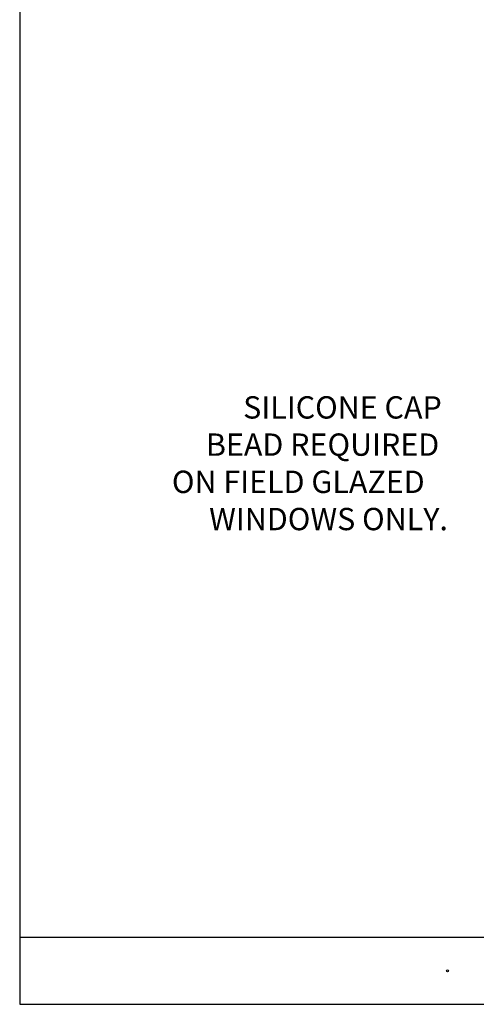
# Model space of a CAD drawing. Units: inches. Extents: x 0.5 to 8, y 0.3 to 10.6.
# Drawn here: x 0.5 to 3.1, y 0.3 to 5.8 of the extents above; entities that cross this region are included whole.
import ezdxf

# ---------------------------------------------------------------- set-up
doc = ezdxf.new("R2010")
doc.units = ezdxf.units.IN
doc.header["$MEASUREMENT"] = 0
doc.layers.add('TEXT', color=7, linetype='Continuous')

# ---------------------------------------------------------------- blocks, each defined once
blk = doc.blocks.new('block 6')
at = {"color": 7, "lineweight": 25, "true_color": 0xffffff}
blk.add_lwpolyline([(0.5125, 0.6932), (7.9875, 0.6932)], dxfattribs=at)
blk = doc.blocks.new('block 7')
at = {"color": 7, "lineweight": 25, "true_color": 0xffffff}
blk.add_lwpolyline([(0.5125, 0.3182), (7.9875, 0.3182)], dxfattribs=at)
blk = doc.blocks.new('block 8')
at = {"color": 7, "lineweight": 25, "true_color": 0xffffff}
blk.add_lwpolyline([(0.5125, 9.6307), (0.5125, 0.3182)], dxfattribs=at)
blk = doc.blocks.new('block 245')
at = {"layer": 'TEXT', "color": 3, "true_color": 0x00ff00, "char_height": 0.125, "attachment_point": 7}
for s, insert in [('\\fMyriad Pro|b0|i0|c0|p34;\\W1;SILICONE CAP', (1.7634, 3.5973)), ('\\fMyriad Pro|b0|i0|c0|p34;\\W1;BEAD REQUIRED ', (1.5551, 3.389)), ('\\fMyriad Pro|b0|i0|c0|p34;\\W1;ON FIELD GLAZED', (1.3646, 3.1807)), ('\\fMyriad Pro|b0|i0|c0|p34;\\W1;WINDOWS ONLY.', (1.5729, 2.9723))]:
    blk.add_mtext(s, dxfattribs=dict(at, insert=insert))
blk = doc.blocks.new('block 251')
at = {"layer": 'TEXT', "color": 3, "lineweight": 25, "true_color": 0x00ff00}
blk.add_open_spline([(2.9023, 0.5055), (2.9023, 0.5027), (2.9045, 0.5005), (2.9073, 0.5005), (2.91, 0.5005), (2.9123, 0.5027), (2.9123, 0.5055), (2.9123, 0.5083), (2.91, 0.5105), (2.9073, 0.5105), (2.9045, 0.5105), (2.9023, 0.5083), (2.9023, 0.5055)], degree=3, knots=[0, 0, 0, 0, 1, 1, 1, 2, 2, 2, 3, 3, 3, 4, 4, 4, 4], dxfattribs=at)

msp = doc.modelspace()

# ---------------------------------------------------------------- block references
for name in ['block 8', 'block 6', 'block 7']:
    msp.add_blockref(name, (0, 0))
at = {"layer": 'TEXT'}
for name in ['block 245', 'block 251']:
    msp.add_blockref(name, (0, 0), dxfattribs=at)

doc.saveas('drawing.dxf')
